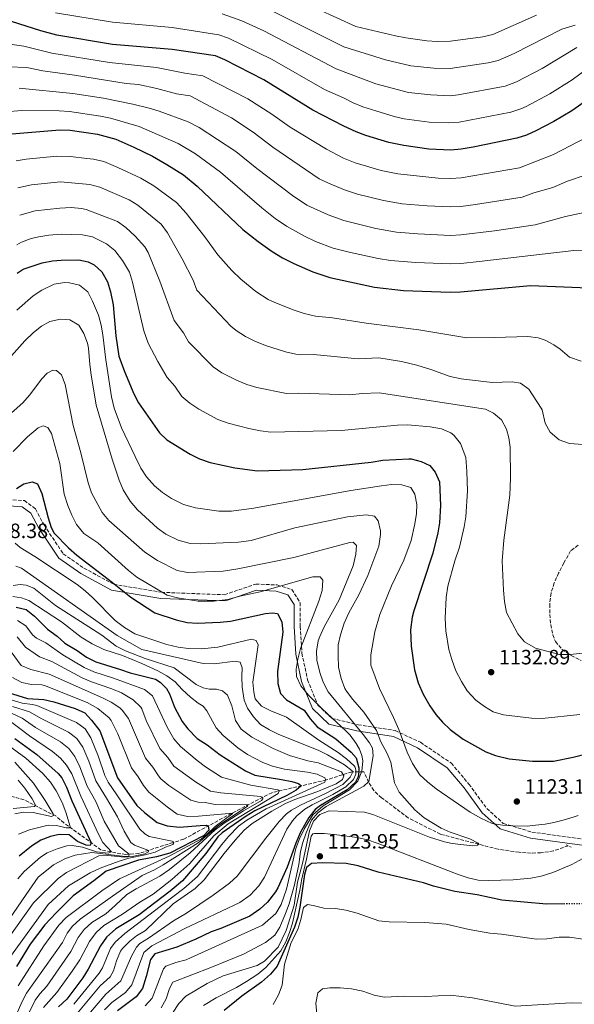
# Model space of a CAD drawing. Units: metres. Extents: x 648134 to 651591, y 4741592 to 4743980.
# Drawn here: x 649674 to 649941, y 4743104 to 4743580 of the extents above; entities that cross this region are included whole.
import ezdxf

# ---------------------------------------------------------------- set-up
doc = ezdxf.new("R2010")
doc.units = ezdxf.units.M
doc.header["$MEASUREMENT"] = 0
for name, pattern in [('DGN Style 2', [1.739922, 1.043953, -0.695969]), ('DGN Style 3', [2.435891, 1.739922, -0.695969]), ('DGN Style 5', [1.217945, 0.521977, -0.695969])]:
    doc.linetypes.add(name, pattern=pattern)
for name, color, linetype, lineweight in [('Barranco lineal', 142, 'DGN Style 3', 13), ('Camino', 7, 'DGN Style 3', 0), ('Cota de punto acotado terreno', 7, 'Continuous', 0), ('Curva de nivel directora', 30, 'Continuous', 30), ('Curva de nivel directora no vista', 30, 'DGN Style 5', 30), ('Curva de nivel intermedia', 30, 'Continuous', 0), ('Margen derecho', 7, 'Continuous', 0), ('Pontón-alcantarilla (pasos de agua)', 1, 'DGN Style 2', 0), ('Pozo puntual', 7, 'Continuous', 0), ('Punto acotado terreno (símbolo)', 7, 'Continuous', 0), ('Zona arbolada', 92, 'DGN Style 3', 0)]:
    doc.layers.add(name, color=color, linetype=linetype, lineweight=lineweight)
doc.styles.add('Style-Arial', font='arial.ttf')

# ---------------------------------------------------------------- blocks, each defined once
blk = doc.blocks.new('5PATER')
at = {"layer": 'Pozo puntual', "linetype": 'Continuous', "lineweight": 0}
h = blk.add_hatch(color=51, dxfattribs=at)
edge = h.paths.add_edge_path()
edge.add_ellipse((0, 0), major_axis=(-0.11, -0.111), ratio=0.999422, start_angle=0, end_angle=360)

msp = doc.modelspace()

# ---------------------------------------------------------------- linework, layer by layer
at = {"layer": 'Barranco lineal', "color": 142, "linetype": 'DGN Style 3', "lineweight": 13}
msp.add_polyline3d([(649938.5, 4743180.85, 1116.93), (649931.39, 4743178.33, 1116.51), (649925.35, 4743177.42, 1116.31), (649920.63, 4743177.28, 1116.31), (649914.76, 4743177.71, 1116.21), (649904.64, 4743179.14, 1115.28), (649876.78, 4743186.4, 1114.46), (649861.22, 4743194.34, 1113.23), (649848.39, 4743204.02, 1112.3), (649844.58, 4743207.49, 1112), (649842.09, 4743211.53, 1110.45), (649839.78, 4743216.59, 1108.4), (649834.02, 4743216.62, 1087.86), (649821.71, 4743212.64, 1080.36), (649795.39, 4743206.48, 1068.86), (649775.77, 4743196.42, 1053.86), (649752.72, 4743183.99, 1045.85), (649747.64, 4743182.4, 1045.24), (649731.15, 4743177.16, 1038.25), (649724.8, 4743176.55, 1033.94), (649712.81, 4743178.85, 1027.16), (649694.94, 4743191.86, 1018.94), (649690.93, 4743195.23, 1015.66), (649675.69, 4743202.98, 1007.23), (649669.68, 4743204.64, 1003.95)], dxfattribs=at)
at = {"layer": 'Camino', "color": 7, "linetype": 'DGN Style 3', "lineweight": 0}
msp.add_polyline3d([(649667.88, 4743348.04, 1099.36), (649675.83, 4743347.6, 1099.55), (649681.22, 4743343.56, 1099.74), (649685.3, 4743335.81, 1099.26), (649694.6, 4743321.86, 1098.49), (649704.6, 4743314.94, 1098.71), (649718.96, 4743307.18, 1099.86), (649741.99, 4743303.28, 1104.88), (649772.51, 4743302.11, 1105.88), (649787.56, 4743307.26, 1106.58), (649797.94, 4743306.84, 1105.4), (649804.99, 4743304.64, 1103.74), (649809.09, 4743298.27, 1102.87), (649809.09, 4743286.79, 1104.58), (649809.87, 4743273.88, 1105.77), (649812.59, 4743261.06, 1106.9), (649817.57, 4743248.81, 1104.85), (649824.36, 4743242.35, 1104.89), (649836.98, 4743239.29, 1110.37), (649854.95, 4743236.5, 1119.12), (649867.13, 4743230.81, 1121.77), (649882.06, 4743220.73, 1122.63), (649890.54, 4743210.64, 1121.91), (649899.2, 4743198.84, 1121.1), (649907.15, 4743191.65, 1120.25), (649920.97, 4743187.42, 1120), (649947.2, 4743183.85, 1120)], dxfattribs=at)
at = {"layer": 'Curva de nivel directora', "color": 30, "linetype": 'Continuous', "lineweight": 30, "flags": 128}
for points, elevation in [([(649947.78, 4743541.15), (649940.25, 4743535.86), (649931.64, 4743530.78), (649922.94, 4743526.19), (649918.37, 4743524.14), (649913.62, 4743522.63), (649892.62, 4743518.39), (649886.79, 4743517.37), (649881.8, 4743516.93), (649871.24, 4743517.41), (649859.06, 4743519.09), (649851.86, 4743520.62), (649840.72, 4743524.01), (649836.05, 4743525.78), (649830.08, 4743528.54), (649815.21, 4743536.25), (649791.49, 4743550.91), (649772.69, 4743560.5), (649768.12, 4743562.51), (649747.27, 4743565.56), (649718.42, 4743567.96), (649691.44, 4743572.52), (649683.83, 4743574.56), (649669.53, 4743579.07)], 1175), ([(649665.95, 4743524.42), (649692.94, 4743526.7), (649697.93, 4743526.53), (649711.06, 4743524.65), (649720, 4743522.19), (649728.73, 4743518.4), (649737.68, 4743513.96), (649744.55, 4743510.03), (649752.6, 4743504.92), (649759.34, 4743499.58), (649781.3, 4743478.53), (649788.74, 4743472.75), (649795.46, 4743468.02), (649800.49, 4743464.89), (649805.92, 4743462.18), (649815.08, 4743458.18), (649823.39, 4743455.31), (649844.91, 4743450.65), (649858.93, 4743449.03), (649881.56, 4743448.29), (649886.56, 4743448.41), (649920.23, 4743451.58), (649956.32, 4743449.99)], 1150), ([(649672.38, 4743457.48), (649675.29, 4743459.35), (649684.44, 4743462.51), (649689.36, 4743463.46), (649693.65, 4743463.82), (649702.07, 4743463.88), (649706.62, 4743462.99), (649709.55, 4743461.44), (649713.21, 4743458.04), (649715.97, 4743453.21), (649717.48, 4743448.44), (649718.66, 4743442.17), (649719.96, 4743427.16), (649721.52, 4743417.3), (649724.12, 4743409.91), (649728.66, 4743399.23), (649730.92, 4743394.78), (649741.03, 4743380.41), (649744.68, 4743376.99), (649755.95, 4743369.98), (649760.44, 4743367.79), (649765.49, 4743366.08), (649777.42, 4743363.38), (649788.46, 4743361.95), (649810.29, 4743362.55), (649843.41, 4743366.12), (649848.93, 4743367.11), (649861.51, 4743367.74), (649862.68, 4743367.74), (649867.44, 4743366.45), (649871.61, 4743364.52), (649874.18, 4743361.31), (649876.38, 4743356.66), (649876.83, 4743345.3), (649876.37, 4743336.93), (649875.5, 4743331.98), (649873.11, 4743322.27), (649863.99, 4743294.4), (649863.19, 4743291.31), (649862.36, 4743285.12), (649862.6, 4743277.31), (649864.19, 4743265.85), (649866.03, 4743259.54), (649868.46, 4743254.07), (649871.72, 4743248.41), (649874.64, 4743244.31), (649877.86, 4743240.47), (649881.45, 4743236.98), (649887.77, 4743232.39), (649898.71, 4743226.23), (649903.38, 4743224.47), (649910.05, 4743222.88), (649921.31, 4743221.66), (649931.36, 4743221.72), (649940.88, 4743223.62), (649954.75, 4743227.15)], 1125), ([(649671.95, 4743353.48), (649675.6, 4743355.68), (649679.58, 4743356.72), (649682.18, 4743355.67), (649684.18, 4743351.09), (649687.24, 4743339.3), (649688.73, 4743334.53), (649690.22, 4743331.78), (649697.05, 4743324.76), (649701.13, 4743321.22), (649718.44, 4743308.09), (649727.21, 4743300.89), (649738.88, 4743293.39), (649749.16, 4743289.93), (649754.44, 4743288.76), (649759.42, 4743288.4), (649770.35, 4743288.78), (649775.32, 4743289.29), (649792.22, 4743293.11), (649795.7, 4743293.33), (649798.07, 4743293.09), (649800.25, 4743289.05), (649800.66, 4743284.05), (649798.02, 4743265.04), (649798.2, 4743259.19), (649799.49, 4743254.36), (649802.45, 4743251.3), (649811.03, 4743246.33), (649813.81, 4743242.17), (649817.26, 4743238.26), (649826.21, 4743232.42), (649833.75, 4743226.07), (649836.1, 4743223.37), (649837.43, 4743218.47), (649837.42, 4743216.6), (649836.99, 4743214.12), (649835.73, 4743211.52), (649831.79, 4743207.84), (649818.88, 4743200.3), (649816.36, 4743198.32), (649813.3, 4743194.43), (649809.2, 4743187.41), (649806.9, 4743182.1), (649802.74, 4743170.47), (649798.18, 4743160.54), (649797.15, 4743158.58), (649793.19, 4743153.63), (649789.5, 4743150.25), (649784.66, 4743146.84), (649770.77, 4743140.91), (649766.06, 4743139.23), (649758.71, 4743135.71), (649749.43, 4743131.86), (649738.91, 4743128.63), (649736.67, 4743125.95)], 1100), ([(649671.8, 4743296.15), (649676.66, 4743295.02), (649680.67, 4743291.8), (649687.03, 4743285.43), (649691.65, 4743282.08), (649695.39, 4743278.75), (649701.32, 4743275.18), (649705.84, 4743271.93), (649710.34, 4743269.75), (649722.26, 4743266.07), (649726.94, 4743264.32), (649739.15, 4743261.35), (649741.46, 4743259.88), (649744.43, 4743256.89), (649745.95, 4743254.16), (649748.41, 4743247.87), (649752.01, 4743240.89), (649754.8, 4743237.28), (649759.36, 4743232.59), (649764.08, 4743229.55), (649770.39, 4743224.71), (649782.66, 4743216.97), (649787.19, 4743214.87), (649800.07, 4743212.8), (649804.99, 4743211.86), (649808.28, 4743210.87), (649809.45, 4743209.77), (649807.04, 4743207.74), (649802.65, 4743205.15), (649787.21, 4743197.68), (649782.87, 4743195.2), (649771.31, 4743187.11), (649769.31, 4743185.2), (649763.4, 4743177.13), (649752.15, 4743163.96), (649746.21, 4743158.85), (649738.86, 4743153.23), (649731.19, 4743147.53), (649720.02, 4743140.67), (649715.43, 4743136.61), (649712.62, 4743132.47)], 1075), ([(649667.98, 4743254.84), (649677.31, 4743252.04), (649685.24, 4743251.57), (649690.09, 4743250.38), (649700.38, 4743247.11), (649704.94, 4743245.04), (649708.26, 4743241.49), (649712.32, 4743236.38), (649720.74, 4743213.73), (649730.09, 4743200.25), (649733.8, 4743196.9), (649740, 4743192.13), (649744.73, 4743190.53), (649750.76, 4743189.79), (649760.72, 4743190.68), (649763.62, 4743190.81), (649764.66, 4743190.43), (649764.92, 4743188.38), (649762.34, 4743185.63), (649746.11, 4743177.24), (649739.68, 4743175.44), (649731.02, 4743173.92), (649715.4, 4743168.56), (649709.38, 4743163.85), (649699.35, 4743156.72), (649691.15, 4743148.49), (649685.7, 4743142.68), (649678.55, 4743133.24), (649672.07, 4743122.53)], 1050), ([(649671.25, 4743232.71), (649681.8, 4743224.99), (649692.09, 4743215.69), (649693.87, 4743213.65), (649696.15, 4743209.2), (649698.73, 4743202.5), (649708.11, 4743182.27), (649707.54, 4743181.02), (649705.68, 4743181.17), (649701.52, 4743182.89), (649697.52, 4743186.05), (649692.54, 4743186.33), (649688.49, 4743185.36), (649683.82, 4743183.58), (649679.23, 4743180.61), (649673.34, 4743175.85)], 1025), ([(649936.87, 4743152.72), (649928.04, 4743152.63), (649906.48, 4743154.47), (649894.56, 4743157.1), (649883.79, 4743158.75), (649873.41, 4743161.29), (649868.64, 4743162.94), (649846.73, 4743168.02), (649836.99, 4743171.17), (649831.24, 4743172.24), (649819.86, 4743172.53), (649814.49, 4743172.27), (649812.03, 4743170.32), (649811.09, 4743166.92), (649808.89, 4743151.21), (649807.87, 4743146.3), (649806.23, 4743141.56), (649797.89, 4743122.66), (649794.72, 4743118.79), (649790.35, 4743114.89), (649780.91, 4743108.18), (649772.33, 4743101.22)], 1125), ([(649712.62, 4743132.47), (649706.7, 4743121.19), (649704.03, 4743116.96), (649696.29, 4743106.79), (649692.35, 4743103.07)], 1075), ([(649736.67, 4743125.95), (649734.66, 4743117.59), (649732.92, 4743111.8), (649729.85, 4743107.84), (649720.86, 4743101.06)], 1100)]:
    msp.add_lwpolyline(points, dxfattribs=dict(at, elevation=elevation))
at = {"layer": 'Curva de nivel directora no vista', "color": 30, "linetype": 'DGN Style 5', "lineweight": 30, "elevation": 1125, "flags": 128}
msp.add_lwpolyline([(649962.35, 4743154.81), (649950.43, 4743153.19), (649944.52, 4743152.8), (649936.87, 4743152.72)], dxfattribs=at)
at = {"layer": 'Curva de nivel intermedia', "color": 30, "linetype": 'Continuous', "lineweight": 0, "flags": 128}
for points, elevation in [([(649948.55, 4743556.83), (649940.47, 4743550.92), (649929.61, 4743544.15), (649918.28, 4743538.05), (649915.56, 4743536.79), (649910.82, 4743535.2), (649885.78, 4743530.43), (649880.8, 4743530.05), (649871.35, 4743530.44), (649859.33, 4743532.05), (649854.45, 4743533.14), (649845.58, 4743535.86), (649839.33, 4743537.86), (649834.71, 4743539.76), (649829.91, 4743542.24), (649820.83, 4743546.2), (649795.45, 4743560.72), (649774.43, 4743570.95), (649769.73, 4743572.65), (649747.26, 4743576.15), (649718.35, 4743578.7), (649690.89, 4743583.23)], 1180), ([(649885.34, 4743543.58), (649881.46, 4743543.22), (649872.11, 4743543.62), (649861.37, 4743544.74), (649845.57, 4743548.94), (649826.45, 4743556.16), (649791.45, 4743574.5), (649780.8, 4743579.34), (649771.35, 4743582.8)], 1185), ([(649850.33, 4743560.53), (649830.17, 4743566.85), (649796.38, 4743583.78)], 1190), ([(649923.13, 4743582.16), (649902.15, 4743572.81), (649897.27, 4743571.72), (649881.67, 4743569.58), (649875.23, 4743569.45), (649870.23, 4743569.74), (649860.01, 4743571.25), (649855.09, 4743572.11), (649835.98, 4743576.58), (649817.49, 4743585.03)], 1195), ([(649947.26, 4743523.02), (649931.36, 4743514.85), (649914.94, 4743508.42), (649886.74, 4743503.54), (649881.75, 4743503.2), (649875.77, 4743503.3), (649856.23, 4743505.4), (649848.12, 4743507.13), (649835.59, 4743510.84), (649830.02, 4743513.06), (649821.81, 4743517.38), (649804.27, 4743528.06), (649795.27, 4743534.33), (649783.71, 4743541.71), (649762.03, 4743552.8), (649753.26, 4743554.08), (649739.63, 4743556.81), (649716.95, 4743559.3), (649689.13, 4743563.83), (649675.62, 4743567.19), (649668.81, 4743568.14), (649656.39, 4743571.52), (649640.44, 4743576.55), (649631.91, 4743580.24)], 1170), ([(649941.93, 4743577.36), (649935.4, 4743575.3), (649912.43, 4743563.61), (649904.67, 4743560.16), (649899.78, 4743559.13), (649881.57, 4743556.39), (649873.67, 4743556.53), (649862.52, 4743557.57), (649850.33, 4743560.53)], 1190), ([(649942.72, 4743566.47), (649925.86, 4743556.43), (649913.61, 4743549.91), (649908.02, 4743547.78), (649885.34, 4743543.58)], 1185), ([(649946.75, 4743504.88), (649938.24, 4743501.88), (649931.07, 4743498.92), (649921.86, 4743496.34), (649916.26, 4743494.21), (649893.65, 4743490.59), (649886.69, 4743489.74), (649881.7, 4743489.47), (649870.31, 4743489.93), (649858.36, 4743491.04), (649849.25, 4743492.51), (649836.66, 4743495.65), (649830.46, 4743497.68), (649822.73, 4743500.88), (649818.24, 4743503.08), (649795.8, 4743518.39), (649786.29, 4743525.64), (649775.93, 4743532.51), (649755.94, 4743543.09), (649749.37, 4743544.05), (649739.85, 4743546.7), (649731.01, 4743548.66), (649725.03, 4743549.15), (649699.95, 4743553.13), (649684.65, 4743555.18), (649676.94, 4743556.81), (649668.1, 4743557.21)], 1165), ([(649946.23, 4743486.75), (649937.23, 4743484.89), (649922.51, 4743480.88), (649902.9, 4743477.92), (649886.65, 4743475.95), (649881.66, 4743475.74), (649865.95, 4743476.4), (649855.52, 4743477.29), (649845.51, 4743479.05), (649830.05, 4743482.84), (649822.55, 4743485.63), (649812.32, 4743490.35), (649805.27, 4743495.07), (649788.18, 4743508.02), (649778, 4743516.2), (649760.22, 4743527.87), (649754.87, 4743530.61), (649740.88, 4743535.67), (649736.14, 4743537.26), (649728.26, 4743539.19), (649714, 4743541.97), (649699.28, 4743544.26), (649673.36, 4743546.79)], 1160), ([(649951.39, 4743468.61), (649941.2, 4743468.44), (649895.56, 4743463.08), (649886.6, 4743462.19), (649881.61, 4743462.02), (649864.94, 4743462.63), (649852.68, 4743463.54), (649846.67, 4743464.55), (649832.68, 4743467.62), (649824.9, 4743469.61), (649816.5, 4743472.85), (649811.13, 4743475.29), (649802.38, 4743480.13), (649797, 4743483.91), (649790.58, 4743488.98), (649770.56, 4743506.24), (649758.4, 4743515.13), (649750.18, 4743520.12), (649731.25, 4743528.28), (649717.43, 4743532.3), (649712.53, 4743533.31), (649697.63, 4743535.53), (649692.64, 4743535.87), (649674.64, 4743536.02), (649666.67, 4743535.35)], 1155), ([(649671.8, 4743511.74), (649676.73, 4743512.61), (649691.56, 4743514.05), (649698.06, 4743513.78), (649706, 4743512.9), (649709.26, 4743512.49), (649714.14, 4743511.36), (649721.01, 4743508.56), (649732.05, 4743503.45), (649738.28, 4743499.63), (649749.3, 4743491.6), (649753.89, 4743486.48), (649762.93, 4743475.03), (649769.34, 4743466.28), (649775.97, 4743458.79), (649780.38, 4743454.63), (649787.57, 4743448.57), (649793.65, 4743444.8), (649796.82, 4743443.3), (649806.13, 4743439.54), (649810.89, 4743437.94), (649816.4, 4743436.64), (649824.68, 4743435.91), (649840.97, 4743433.35), (649866.36, 4743430.05), (649889.58, 4743426.3), (649902.84, 4743426.32), (649919.06, 4743426.83), (649924.03, 4743426.31), (649927.33, 4743425.13), (649931.61, 4743422.9), (649934.66, 4743420.73), (649939.09, 4743416.86), (649944.7, 4743414.88)], 1145), ([(649672.68, 4743498.64), (649679.33, 4743500.16), (649693.22, 4743501.55), (649707.47, 4743500.34), (649712.31, 4743499.08), (649726.42, 4743492.95), (649730.67, 4743490.31), (649741.88, 4743481.15), (649744.91, 4743476.96), (649752.07, 4743464.33), (649757.39, 4743454.04), (649759.12, 4743449.34), (649775.5, 4743431.94), (649778.17, 4743429.73), (649782.67, 4743426.93), (649787.14, 4743424.68), (649792.36, 4743422.57), (649802, 4743419.43), (649806.87, 4743418.33), (649809.42, 4743417.96), (649815.42, 4743418.13), (649837.03, 4743416.05), (649847.02, 4743416.49), (649857.93, 4743414.8), (649865.41, 4743413.05), (649872.15, 4743411), (649881.52, 4743407.5), (649886.84, 4743406.43), (649901.74, 4743404.62), (649911.39, 4743404.92), (649915.42, 4743404.33), (649919.5, 4743401.43), (649925.49, 4743392.19), (649925.88, 4743391.5), (649927.32, 4743385.07), (649929.75, 4743380.72), (649934.16, 4743377.02), (649939.16, 4743375.16), (649945.72, 4743374.64)], 1140), ([(649673.55, 4743485.54), (649681.03, 4743487.61), (649692.95, 4743488.95), (649698.36, 4743489.13), (649703.35, 4743488.7), (649705.67, 4743488.18), (649720.8, 4743482.45), (649724.9, 4743479.6), (649729.3, 4743475.32), (649733.98, 4743470.14), (649735.67, 4743467.51), (649741.23, 4743453.62), (649748.16, 4743434.59), (649752.69, 4743428.64), (649755.16, 4743424.27), (649767, 4743412.15), (649771.13, 4743409.34), (649778.24, 4743405.71), (649783.29, 4743403.7), (649788.09, 4743402.29), (649802.43, 4743399.29), (649808.43, 4743399.46), (649833.09, 4743398.75), (649839.05, 4743399.39), (649847.12, 4743399.67), (649898.54, 4743391.81), (649902.5, 4743389.77), (649906.3, 4743386.6), (649908.7, 4743382.14), (649909.86, 4743377.98), (649910.51, 4743373.37), (649910.63, 4743358.37), (649910.33, 4743350.19), (649907.38, 4743328.48), (649906.69, 4743318.49), (649907.19, 4743304.36), (649907.79, 4743298.79), (649908.77, 4743293.58), (649914.13, 4743283.16), (649917.32, 4743279.33), (649922.72, 4743276.24), (649934.37, 4743273.21), (649939.51, 4743273.26), (649949.85, 4743274.41)], 1135), ([(649672.12, 4743471.18), (649674.42, 4743472.45), (649679.13, 4743474.19), (649682.74, 4743475.06), (649687.67, 4743475.88), (649693.65, 4743476.33), (649703.87, 4743476.03), (649708.73, 4743474.96), (649715.5, 4743471.72), (649719.48, 4743468.44), (649723.29, 4743463.55), (649726.57, 4743457.97), (649728.03, 4743453.19), (649733.47, 4743429.55), (649735.55, 4743423.63), (649740.2, 4743414.78), (649744.78, 4743407.1), (649748.43, 4743402.89), (649751.92, 4743397.93), (649755.7, 4743394.67), (649760.03, 4743391.82), (649769.33, 4743386.74), (649774.26, 4743385.02), (649784.18, 4743382.5), (649789.87, 4743381.3), (649794.81, 4743380.64), (649828.79, 4743381.44), (649850.93, 4743383.49), (649856.05, 4743384.06), (649861.04, 4743384.18), (649871.91, 4743383.26), (649877.27, 4743382.25), (649881.84, 4743380.31), (649883.33, 4743379.15), (649886.44, 4743375.2), (649889, 4743368.34), (649889.6, 4743361.6), (649889.83, 4743352.36), (649888.98, 4743339.8), (649888.21, 4743334.85), (649885.99, 4743325.05), (649883.77, 4743318.44), (649880.44, 4743306.31), (649879.48, 4743300.84), (649879.08, 4743290.79), (649879.37, 4743284.6), (649880.88, 4743275.6), (649882.31, 4743270.81), (649884.28, 4743265.33), (649886.91, 4743260.17), (649889.72, 4743255.74), (649893.86, 4743251.24), (649898.07, 4743248.08), (649902.33, 4743245.46), (649907.19, 4743244.09), (649920.75, 4743242.41), (649925.89, 4743242.37), (649944.05, 4743244.3)], 1130), ([(649702.47, 4743451.72), (649697.61, 4743452.85), (649695.21, 4743452.89), (649690.24, 4743452.1), (649684.3, 4743449.31), (649680.09, 4743446.52), (649672.23, 4743439.63)], 1120), ([(649943.33, 4743195.51), (649940.97, 4743194.64), (649936.04, 4743193.12), (649931.49, 4743192.04), (649927.35, 4743191.3), (649922.71, 4743190.71), (649918.61, 4743190.38), (649911.7, 4743190.46), (649906.71, 4743190.71), (649901.76, 4743191.6), (649896.34, 4743194.1), (649891.22, 4743197.03), (649874.65, 4743208.39), (649870.55, 4743211.64), (649866.92, 4743215.08), (649863.36, 4743220.52), (649860.72, 4743225.98), (649856.69, 4743236.95), (649854.18, 4743242.79), (649847.33, 4743256.87), (649843.2, 4743268.1), (649843.13, 4743273.12), (649845.05, 4743284.27), (649847.45, 4743292.52), (649853.2, 4743306.41), (649859.14, 4743318.79), (649862.62, 4743328.28), (649864.38, 4743336.37), (649865.17, 4743341.31), (649865.44, 4743345.73), (649864.47, 4743350.64), (649862.52, 4743353.86), (649858.12, 4743355.25), (649853.12, 4743355.32), (649848.33, 4743354.71), (649833.48, 4743352.55), (649786.7, 4743344), (649775.81, 4743342.43), (649769.8, 4743342.46), (649758.42, 4743344.17), (649752.68, 4743345.77), (649746.83, 4743348.61), (649742.54, 4743351.49), (649738.67, 4743354.65), (649734.75, 4743359.03), (649732.14, 4743363.29), (649729.3, 4743368.85), (649722.74, 4743382.8), (649719.22, 4743392.17), (649717.92, 4743397.78), (649715.11, 4743415.57), (649713.7, 4743427.66), (649712.96, 4743432.3), (649711.66, 4743437.15), (649708.78, 4743443.95), (649706.49, 4743448.39), (649702.47, 4743451.72)], 1120), ([(649895.39, 4743181.64), (649894.97, 4743182.14), (649890.96, 4743184.16), (649881.57, 4743187.41), (649877.07, 4743189.4), (649868.91, 4743194.27), (649864.37, 4743198.14), (649856.89, 4743206.73), (649854.62, 4743211.2), (649852.9, 4743221.2), (649850.88, 4743225.77), (649848.04, 4743231.03), (649845.92, 4743236.51), (649839.79, 4743245.36), (649834.46, 4743251.47), (649831.46, 4743255.48), (649830.66, 4743256.88), (649828.91, 4743261.57), (649827.61, 4743267.08), (649827.34, 4743272.55), (649827.41, 4743277.83), (649828.46, 4743282.72), (649830.34, 4743288.33), (649832.55, 4743293.43), (649837.42, 4743302.01), (649841.8, 4743311.48), (649847.07, 4743325.53), (649847.92, 4743331.21), (649847.89, 4743332.94), (649846.69, 4743337.85), (649844.87, 4743340.06), (649840.95, 4743340.65), (649831.88, 4743339.69), (649806.51, 4743334.45), (649785.43, 4743328.35), (649779.19, 4743327.44), (649760.88, 4743326.66), (649755.88, 4743326.92), (649750.18, 4743328.49), (649744.18, 4743331.41), (649740.14, 4743334.35), (649730.39, 4743343.21), (649726.87, 4743347.3), (649723.56, 4743352.79), (649721.65, 4743357.41), (649718.25, 4743367.68), (649710.55, 4743393.75), (649708.08, 4743408.42), (649707.38, 4743413.38), (649706.82, 4743421.27), (649706.32, 4743423.58), (649704.55, 4743428.29), (649702.17, 4743432.33), (649697.77, 4743434.86), (649693.34, 4743435.24), (649688.04, 4743434.05), (649684.12, 4743431.89), (649680.18, 4743428.87), (649675.99, 4743424.84), (649660.2, 4743407.19)], 1115), ([(649655.38, 4743377.65), (649674.99, 4743394.77), (649678.27, 4743398.46), (649684.26, 4743406.42), (649686.78, 4743409.11), (649689.61, 4743410.53), (649691.26, 4743410.38), (649693.79, 4743408.4), (649695.51, 4743403.69), (649699.38, 4743383.81), (649703.07, 4743370.67), (649706.66, 4743356.1), (649708.19, 4743351.41), (649713.42, 4743341.91), (649716.58, 4743338.04), (649733.95, 4743322.71), (649740.14, 4743318.59), (649749.64, 4743313.75), (649754.55, 4743312.8), (649771.91, 4743313.42), (649779, 4743314.55), (649806.04, 4743320.05), (649832.96, 4743327.32), (649834.7, 4743327.48), (649836.19, 4743325.88), (649835.91, 4743321.66), (649834.65, 4743316.07), (649827.83, 4743299.68), (649820.68, 4743286.58), (649818.52, 4743282), (649817.68, 4743279.89), (649816.91, 4743274.83), (649817.15, 4743270.52), (649818.47, 4743264.5), (649820.18, 4743259.81), (649822.58, 4743255.19), (649839.43, 4743234.53), (649842.45, 4743230.63), (649843.95, 4743227.99), (649844.27, 4743224.3), (649842.22, 4743211.95), (649839.82, 4743209.61), (649821.53, 4743199.8), (649817.52, 4743196.8), (649814.54, 4743193.21), (649811.87, 4743187.09), (649810.26, 4743182.36), (649809.15, 4743178.04), (649808.32, 4743171.75), (649806.28, 4743161.96), (649803.77, 4743152.8), (649802.03, 4743148.11), (649799.19, 4743141.46), (649796.74, 4743137.58), (649792.33, 4743134.05)], 1110), ([(649670.41, 4743371.35), (649677.29, 4743378.32), (649682.43, 4743382.74), (649684.97, 4743383.74), (649687.15, 4743382.99), (649688.99, 4743379.96), (649692.93, 4743365.59), (649695.03, 4743350.66), (649696.74, 4743345.16), (649698.67, 4743340.48), (649701.03, 4743336.06), (649704.56, 4743331.74), (649711.27, 4743327.22), (649726.15, 4743313.76), (649730.07, 4743310.66), (649744.84, 4743301.85), (649749.7, 4743300.69), (649759.72, 4743299.06), (649767.33, 4743299.05), (649774.08, 4743299.88), (649779.89, 4743301.5), (649789.67, 4743303.58), (649815.16, 4743310.71), (649818.75, 4743310.72), (649820.03, 4743309.22), (649819.59, 4743304.23), (649817.98, 4743299.08), (649809.24, 4743276.21), (649807.86, 4743271.02), (649807.08, 4743266.08), (649807.19, 4743262.58), (649809.4, 4743258.09), (649813.01, 4743253.67), (649819.7, 4743246.94), (649831.25, 4743236.15), (649833.15, 4743234.2), (649836.13, 4743230.2), (649837.67, 4743227.46), (649838.89, 4743224.41), (649839.38, 4743221.86), (649838.9, 4743216.88), (649836.83, 4743212.01), (649832.93, 4743207.78), (649820.1, 4743200.16), (649815.12, 4743195.72), (649811.11, 4743189.12), (649808.69, 4743184.12), (649806.98, 4743179.44), (649802.41, 4743159.94), (649799.91, 4743152.4), (649797.25, 4743148.16), (649790.87, 4743142.46), (649756.07, 4743126.64), (649754.01, 4743125.73), (649748.9, 4743124.38), (649744.19, 4743122.64), (649743.09, 4743121.32), (649737.52, 4743107.17), (649734.19, 4743103.44)], 1105), ([(649671.34, 4743327.02), (649673.77, 4743324.94), (649680.83, 4743320.63), (649701.25, 4743306.99), (649705.2, 4743303.93), (649708.9, 4743300.56), (649719.66, 4743289.68), (649724.18, 4743286.33), (649729.21, 4743283.3), (649744.58, 4743278.12), (649750.17, 4743276.75), (649755.14, 4743276.19), (649761.35, 4743276.05), (649769.34, 4743276.71), (649785.5, 4743280.72), (649787.78, 4743279.97), (649788.67, 4743277.84), (649786.14, 4743259.88), (649786.6, 4743254.97), (649787.32, 4743251.8), (649790.3, 4743248.2), (649794.83, 4743246.02), (649802.49, 4743243.03), (649818.04, 4743231.9), (649827.37, 4743225.92), (649831.37, 4743222.86), (649835.06, 4743219.53), (649835.54, 4743218.85), (649835.9, 4743217.32), (649835.96, 4743215.37), (649834.8, 4743212.87), (649831.16, 4743209.38), (649824.84, 4743205.6), (649814.84, 4743200.64), (649811.31, 4743198.48), (649807.45, 4743195.29), (649805.31, 4743192.95), (649802.54, 4743188.79), (649791.88, 4743165.61), (649789.07, 4743161.48), (649784.92, 4743156.91), (649779.92, 4743153.42), (649753.39, 4743140.79), (649737.36, 4743132.41), (649733.48, 4743129.21), (649727.67, 4743113.67), (649724.6, 4743109.9), (649718.02, 4743105.08), (649714.53, 4743101.52)], 1095), ([(649671.67, 4743315.96), (649674.38, 4743314.91), (649720.6, 4743282.43), (649732.52, 4743275.61), (649762.22, 4743268.82), (649767.57, 4743268.78), (649777.6, 4743270.02), (649780.08, 4743269.58), (649780.98, 4743266.83), (649780.81, 4743262.51), (649781.08, 4743257.53), (649781.98, 4743251.14), (649783.54, 4743247.29), (649786.45, 4743243.06), (649789.94, 4743239.48), (649794.24, 4743236.82), (649798.71, 4743234.61), (649817.77, 4743226.98), (649822.25, 4743224.76), (649830.53, 4743219.87), (649834.09, 4743217.01), (649834.23, 4743215.88), (649833.26, 4743214.01), (649829.7, 4743210.47), (649821.28, 4743206.03), (649809.12, 4743200.52), (649804.77, 4743198.05), (649802.37, 4743196.2), (649798.93, 4743192.57), (649792.39, 4743184.51), (649778.54, 4743166.17), (649774.92, 4743162.74), (649767.01, 4743156.98), (649754.11, 4743148.34), (649747.87, 4743144.57), (649735.82, 4743136.19), (649731.52, 4743133.55), (649730.01, 4743131.84), (649727.61, 4743127.42), (649722.43, 4743115.55), (649715.19, 4743109.11), (649703.13, 4743094.99)], 1090), ([(649670.41, 4743306.65), (649673.78, 4743307.06), (649676.67, 4743306.74), (649680.32, 4743305.21), (649690.85, 4743296.9), (649713.28, 4743282.6), (649720.13, 4743277.26), (649724.62, 4743275.07), (649734.24, 4743271.31), (649748.19, 4743266.83), (649758.72, 4743258.73), (649762.16, 4743257.08), (649765.05, 4743256.56), (649768.65, 4743256.46), (649771.55, 4743255.73), (649773.98, 4743253.65), (649775.99, 4743248.47), (649777.75, 4743241.33), (649780.59, 4743237.14), (649785.61, 4743233.25), (649796.03, 4743227.8), (649803.81, 4743224.38), (649812.78, 4743221.87), (649817.68, 4743220.86), (649828.98, 4743216.53), (649830.06, 4743214.61), (649829.5, 4743212.85), (649826.38, 4743210.7), (649817.1, 4743206.96), (649806.46, 4743203.22), (649801.87, 4743201.22), (649795.36, 4743197.6), (649785.77, 4743191.66), (649782.03, 4743188.34), (649777.64, 4743183.46), (649772.35, 4743177.07), (649762.61, 4743164.34), (649758.38, 4743160.19), (649747.72, 4743152.77), (649734.28, 4743139.97), (649730.04, 4743137.36), (649726.68, 4743134.78), (649723.21, 4743131.17), (649722.24, 4743129.86), (649720.26, 4743125.26), (649718.84, 4743120.36), (649717.18, 4743117.43), (649712.36, 4743113.13), (649699.54, 4743097.68)], 1085), ([(649670.17, 4743301.29), (649674.4, 4743300.6), (649677.94, 4743299.37), (649693.77, 4743289.07), (649703.25, 4743281.66), (649708.49, 4743278.43), (649714.23, 4743275.63), (649723.25, 4743272.72), (649732.5, 4743268.94), (649740.23, 4743265.34), (649744.63, 4743262.93), (649748.62, 4743260.05), (649751.96, 4743256.32), (649756.11, 4743252.66), (649759.83, 4743249.71), (649762.13, 4743248.34), (649763.95, 4743246.04), (649768.42, 4743237.85), (649771.79, 4743234.16), (649778.89, 4743228.11), (649783.61, 4743224.96), (649791.03, 4743221.08), (649795.74, 4743219.36), (649801.5, 4743217.91), (649812.5, 4743216.47), (649817.32, 4743215.43), (649820.95, 4743213.58), (649821.28, 4743212.87), (649821.01, 4743211.63), (649792.54, 4743198.62), (649783.23, 4743193.26), (649779.25, 4743190.23), (649774.4, 4743185.26), (649771.23, 4743181.41), (649759.44, 4743165.95), (649752.84, 4743160.2), (649747.51, 4743156.23), (649724.3, 4743138.38), (649719.71, 4743134.3), (649717.43, 4743131.17), (649713.53, 4743121.89), (649711.94, 4743119.31), (649699.68, 4743104.23)], 1080), ([(649672.52, 4743289.72), (649676.5, 4743287.01), (649679.73, 4743282.79), (649681.7, 4743281.13), (649686.2, 4743278.94), (649694.33, 4743273.07), (649704.75, 4743266.97), (649709.32, 4743264.94), (649718.79, 4743261.86), (649733.79, 4743256.36), (649737.74, 4743253.25), (649744.77, 4743238.11), (649747.98, 4743232.57), (649751.3, 4743228.82), (649759.26, 4743222.07), (649763.23, 4743219.02), (649771.02, 4743214.05), (649785.22, 4743210.07), (649798.29, 4743207.82), (649798.92, 4743207.43), (649798.45, 4743206.08), (649774.24, 4743191.46), (649767.27, 4743185.59), (649755.69, 4743172.34), (649747.02, 4743164.52), (649738.09, 4743157.38), (649731.64, 4743153.66), (649723.18, 4743147.72), (649714.24, 4743142.24), (649710.52, 4743138.87), (649707.23, 4743134.51), (649702.6, 4743125.65), (649698.93, 4743120.21), (649691.45, 4743109.94), (649685.1, 4743102.67)], 1070), ([(649672.32, 4743281.74), (649676.38, 4743276.84), (649683.14, 4743272.07), (649689.09, 4743269.87), (649703.66, 4743262), (649708.24, 4743260.01), (649718.14, 4743256.61), (649722.71, 4743254.65), (649728.42, 4743251.36), (649732.04, 4743247.87), (649732.5, 4743247.05), (649734.67, 4743241.4), (649741.17, 4743227.86), (649745.05, 4743223.4), (649748.02, 4743219.34), (649758.52, 4743211.68), (649763.64, 4743208.44), (649765.73, 4743207.28), (649770.64, 4743206.35), (649790.11, 4743204.61), (649790.95, 4743204.22), (649791.07, 4743203.51), (649790.28, 4743202.66), (649781.63, 4743197.64), (649772.26, 4743191.69), (649768.01, 4743188.51), (649755.86, 4743177.45), (649745.86, 4743169.35), (649741.23, 4743166.22), (649729.82, 4743160.04), (649725.28, 4743157.25), (649719.61, 4743151.97), (649715.17, 4743147.91), (649708.47, 4743143.8), (649704.76, 4743140.42), (649701.85, 4743136.56), (649698.3, 4743129.78), (649686.6, 4743113.08), (649683.28, 4743109.3), (649681, 4743106.16), (649671.67, 4743087.15)], 1065), ([(649669.51, 4743274.45), (649674.34, 4743267.9), (649678.97, 4743265.98), (649687.8, 4743263.77), (649713.54, 4743252.23), (649717.67, 4743250.15), (649721.86, 4743247.44), (649723.05, 4743246.37), (649726.09, 4743242.36), (649734.36, 4743223.15), (649737.89, 4743218.81), (649740.64, 4743214.63), (649741.8, 4743213.18), (649745.56, 4743209.87), (649756.26, 4743202.84), (649759.78, 4743201.92), (649763.07, 4743201.71), (649768.03, 4743200.84), (649773.01, 4743200.62), (649783.48, 4743200.84), (649783.9, 4743200.54), (649783.61, 4743199.92), (649769.47, 4743190.44), (649759.81, 4743182.23), (649742.93, 4743171.55), (649738.63, 4743169.14), (649732.76, 4743166.49), (649718.37, 4743156.49), (649702.7, 4743145.36), (649699, 4743142), (649696.47, 4743138.6), (649694.16, 4743134.16), (649676.89, 4743109.64), (649674.58, 4743105.21), (649669.04, 4743092.78)], 1060), ([(649670.11, 4743262.05), (649674.64, 4743259.77), (649679.25, 4743258.72), (649684.3, 4743258.64), (649685.6, 4743258.34), (649706.07, 4743250.11), (649711.23, 4743247.09), (649716.78, 4743242.56), (649717.69, 4743241.37), (649720.93, 4743234.93), (649727.55, 4743218.44), (649730.74, 4743214.21), (649733.34, 4743209.87), (649735.94, 4743206.71), (649744.81, 4743199.61), (649749.65, 4743196.06), (649754.54, 4743194.99), (649759.85, 4743195.14), (649776.55, 4743196.65), (649776.06, 4743196.02), (649767.93, 4743190.17), (649764.03, 4743186.29), (649761.32, 4743184.15), (649745.76, 4743175.76), (649721.77, 4743164.92), (649713.19, 4743159.03), (649696.01, 4743146.11), (649692.51, 4743142.55), (649685.29, 4743132.49), (649672.79, 4743113.12)], 1055), ([(649662.81, 4743247.95), (649674.81, 4743242.46), (649681.21, 4743238), (649693.28, 4743231), (649697.21, 4743227.87), (649700.18, 4743223.97), (649702.64, 4743218.99), (649706.2, 4743209.62), (649710.4, 4743202.14), (649714.43, 4743192.65), (649721.2, 4743180.86), (649726.37, 4743176.7), (649726.29, 4743175.88), (649724.44, 4743175.72), (649708.36, 4743177.58), (649700.38, 4743176.21), (649695.63, 4743174.68), (649689.84, 4743171.67), (649682.51, 4743165.72), (649676.62, 4743157.28), (649638.59, 4743101.65)], 1035), ([(649670.05, 4743248.09), (649678.29, 4743245.5), (649684.17, 4743242.13), (649697.17, 4743235.68), (649701.17, 4743232.59), (649704.07, 4743228.43), (649707.03, 4743221.66), (649710.39, 4743212.2), (649715.41, 4743203.75), (649720.82, 4743194.87), (649724.02, 4743187.88), (649727.17, 4743182.33), (649728.95, 4743181.15), (649735.48, 4743178.68), (649735.71, 4743177.87), (649733.99, 4743176.99), (649727.81, 4743175.71), (649724.24, 4743175.32), (649716.09, 4743176.12), (649711.78, 4743175.99), (649696.15, 4743167.91), (649692.07, 4743165), (649680.26, 4743153.34), (649657.51, 4743121.53)], 1040), ([(649667.82, 4743251.79), (649674.75, 4743249.65), (649679.75, 4743249.07), (649681.76, 4743248.53), (649701.05, 4743240.36), (649705.1, 4743237.37), (649707.92, 4743233.04), (649711.42, 4743224.33), (649714.6, 4743214.79), (649716.34, 4743211.48), (649720.42, 4743205.36), (649731.51, 4743188.85), (649733.94, 4743186.56), (649736.04, 4743185.29), (649747.26, 4743183.05), (649747.78, 4743182.76), (649748, 4743182.25), (649747.52, 4743181.41), (649744.06, 4743180.18), (649739, 4743177.76), (649734.19, 4743176.39), (649726.35, 4743174.8), (649721.57, 4743173.32), (649712.43, 4743169.93), (649707.66, 4743167.74), (649697.06, 4743161.46), (649687.27, 4743152.52), (649663.51, 4743119.78)], 1045), ([(649667.05, 4743242.47), (649678.24, 4743233.88), (649689.39, 4743226.32), (649693.25, 4743223.14), (649696.13, 4743219.83), (649698.78, 4743215.55), (649703.13, 4743204.74), (649711.61, 4743186.41), (649713.79, 4743182.39), (649717.84, 4743177.89), (649716.29, 4743177.18), (649710.71, 4743177.93), (649703.89, 4743180.13), (649698.94, 4743181), (649696.37, 4743180.82), (649691.59, 4743179.37), (649686.88, 4743177.35), (649683.59, 4743175.39), (649675.67, 4743168.37), (649672.62, 4743164.88)], 1030), ([(649668.08, 4743229.3), (649676.52, 4743223.12), (649684.76, 4743215.67), (649688.39, 4743211.57), (649691.12, 4743207.42), (649694.03, 4743201.7), (649695.87, 4743197.01), (649697.86, 4743190.11), (649697.67, 4743189.48), (649696.03, 4743189.43), (649691.37, 4743190.62), (649687.25, 4743190.8), (649678.28, 4743188.57), (649673, 4743186.46)], 1020), ([(649671.24, 4743221.26), (649680.29, 4743211.13), (649685.83, 4743202.77), (649689.73, 4743196.25), (649689.86, 4743195.43), (649688.95, 4743194.99), (649680.05, 4743196.87), (649675.32, 4743197.03), (649671.13, 4743196.18)], 1015), ([(649672.85, 4743212.51), (649675.98, 4743208.63), (649679.6, 4743203.58), (649681.21, 4743200.45), (649680.71, 4743199.82), (649670.43, 4743198.84)], 1010), ([(649747.43, 4743100.03), (649750.35, 4743104.62), (649753.81, 4743108.22), (649764.1, 4743114.28), (649771.82, 4743117.94), (649788.19, 4743122.93), (649791.82, 4743125), (649798.39, 4743131.88), (649802.25, 4743139.91), (649806.09, 4743152.16), (649807.8, 4743163.31), (649810.36, 4743172.94), (649813.53, 4743188.09), (649815.41, 4743192.73), (649818.5, 4743196.01), (649822.97, 4743197.69), (649840.15, 4743196.99), (649844.19, 4743195.98), (649871.55, 4743184.91), (649878.71, 4743182.77), (649882.44, 4743181.93), (649892.34, 4743180.72), (649894.69, 4743181.11), (649895.39, 4743181.64)], 1115), ([(649762.39, 4743103.66), (649768.4, 4743107.44), (649778.23, 4743112.39), (649783.17, 4743115.31), (649788.56, 4743118.76), (649792.41, 4743121.95), (649799.69, 4743130.09), (649802.09, 4743134.48), (649803.91, 4743138.85), (649805.31, 4743143.48), (649808.94, 4743159.44), (649809.81, 4743164.84), (649812.17, 4743174.42), (649814.41, 4743185.4), (649815.09, 4743186.55), (649815.91, 4743186.78), (649820.63, 4743186.83), (649826.68, 4743186.19), (649836.63, 4743184.75)], 1120), ([(649836.63, 4743184.75), (649841.5, 4743183.62), (649846.26, 4743182.07), (649885.38, 4743166.93), (649890.12, 4743165.34), (649895.05, 4743164.15), (649900.05, 4743164.01), (649911.88, 4743164.35), (649920.53, 4743165.21), (649925.43, 4743166.21), (649931.09, 4743167.9), (649936.15, 4743169.93), (649940.25, 4743171.84), (649945.55, 4743174.64)], 1120), ([(649945.81, 4743135.66), (649939.2, 4743136.62), (649934.2, 4743136.73), (649928.16, 4743135.81), (649923.17, 4743135.67), (649906.29, 4743138.17), (649900.71, 4743138.62), (649890.66, 4743140.41), (649879.62, 4743142.89), (649869.2, 4743143.77), (649851.97, 4743144.03), (649846.99, 4743144.53), (649836.54, 4743148.22), (649831.06, 4743149.75), (649826.13, 4743150.54), (649820.41, 4743150.73), (649815.36, 4743152.04), (649812.64, 4743152.43), (649810.62, 4743150.98), (649809.34, 4743145.22), (649807.89, 4743140.43), (649804.76, 4743134.17), (649801.54, 4743123.68), (649800.41, 4743113.41), (649798.49, 4743108.8), (649795.93, 4743104.13)], 1130), ([(649741.86, 4743102.59), (649744.34, 4743106.92), (649745.86, 4743111.89), (649747.6, 4743114.96), (649765.95, 4743122.01), (649781.66, 4743128.44), (649792.33, 4743134.05)], 1110), ([(649945.98, 4743104.71), (649939.92, 4743105.02), (649912.97, 4743103.31), (649892.36, 4743107.4), (649881.73, 4743108.61), (649869.73, 4743107.98), (649859.67, 4743108.1), (649849.6, 4743107.73), (649844.7, 4743108.71), (649839.27, 4743110.51), (649833.84, 4743111.71), (649828.36, 4743112.24), (649823.36, 4743112.21), (649819.76, 4743111.66), (649817.61, 4743109.7), (649816.64, 4743104.8), (649817.15, 4743099.41)], 1135)]:
    msp.add_lwpolyline(points, dxfattribs=dict(at, elevation=elevation))
at = {"layer": 'Margen derecho', "color": 7, "linetype": 'Continuous', "lineweight": 0}
msp.add_polyline3d([(649668.44, 4743345.01, 1098.51), (649674.76, 4743344.66, 1098.77), (649678.88, 4743341.57, 1098.92), (649682.72, 4743334.28, 1098.51), (649692.42, 4743319.72, 1097.28), (649703.02, 4743312.38, 1097.38), (649717.97, 4743304.31, 1098.76), (649741.68, 4743300.29, 1103.54), (649772.95, 4743299.09, 1104.69), (649788, 4743304.24, 1105.38), (649797.42, 4743303.86, 1104.26), (649803.05, 4743302.1, 1102.97), (649806.09, 4743297.39, 1102.12), (649806.09, 4743286.7, 1103.19), (649806.89, 4743273.48, 1104.24), (649809.71, 4743260.17, 1105.55), (649815.03, 4743247.08, 1102.56), (649822.87, 4743239.62, 1103.01), (649836.39, 4743236.34, 1108.67), (649854.07, 4743233.6, 1118.13), (649865.65, 4743228.19, 1121.15), (649880.03, 4743218.48, 1122.08), (649888.18, 4743208.78, 1121.41), (649896.96, 4743196.82, 1120.53), (649905.64, 4743188.97, 1119.46), (649920.33, 4743184.48, 1120), (649946.39, 4743180.93, 1120)], dxfattribs=at)
at = {"layer": 'Pontón-alcantarilla (pasos de agua)', "color": 1, "linetype": 'DGN Style 2', "lineweight": 0, "elevation": 1120, "flags": 128}
msp.add_lwpolyline([(649937.53, 4743181.28), (649939.96, 4743180.15)], dxfattribs=at)
at = {"layer": 'Zona arbolada', "color": 92, "linetype": 'DGN Style 3', "lineweight": 0}
msp.add_polyline3d([(649943.29, 4743326.03, 1141.32), (649939.67, 4743323.25, 1141.53), (649936.36, 4743317.4, 1141.94), (649933.83, 4743312.59, 1141.74), (649931.71, 4743307.8, 1141.74), (649930.22, 4743302.82, 1141.74), (649929.56, 4743297.46, 1140.71), (649929.59, 4743292.61, 1139.36), (649930.06, 4743287.61, 1138.24), (649931.05, 4743282.78, 1138.12), (649932.36, 4743279.46, 1138.24), (649935.56, 4743275.65, 1138.45), (649939.97, 4743272.7, 1138.24), (649944.77, 4743270.38, 1138.04)], dxfattribs=at)
msp.add_polyline3d([(649943.29, 4743326.03, 1141.32), (649939.67, 4743323.25, 1141.53), (649936.36, 4743317.4, 1141.94), (649933.83, 4743312.59, 1141.74), (649931.71, 4743307.8, 1141.74), (649930.22, 4743302.82, 1141.74), (649929.56, 4743297.46, 1140.71), (649929.59, 4743292.61, 1139.36), (649930.06, 4743287.61, 1138.24), (649931.05, 4743282.78, 1138.12), (649932.36, 4743279.46, 1138.24), (649935.56, 4743275.65, 1138.45), (649939.97, 4743272.7, 1138.24), (649944.77, 4743270.38, 1138.04)], dxfattribs=at)

# ---------------------------------------------------------------- block references
at = {"layer": 'Punto acotado terreno (símbolo)', "color": 7, "linetype": 'Continuous', "lineweight": 0, "xscale": 10, "yscale": 10, "zscale": 10}
for p in [(649901.3, 4743264.71, 1132.88), (649913.71, 4743202.21, 1123.13), (649818.56, 4743175.73, 1123.95)]:
    msp.add_blockref('5PATER', p, dxfattribs=at)

# ---------------------------------------------------------------- texts
at = {"layer": 'Cota de punto acotado terreno', "color": 7, "linetype": 'Continuous', "lineweight": 0, "style": 'Style-Arial'}
for s, p in [('1098.38', (649652.84, 4743329.49, 1098.37)), ('1132.89', (649905.05, 4743268.46, 1132.88)), ('1123.13', (649917.46, 4743205.96, 1123.13)), ('1123.95', (649822.31, 4743179.48, 1123.95))]:
    msp.add_text(s, height=7, dxfattribs=at).set_placement(p)

doc.saveas('drawing.dxf')
